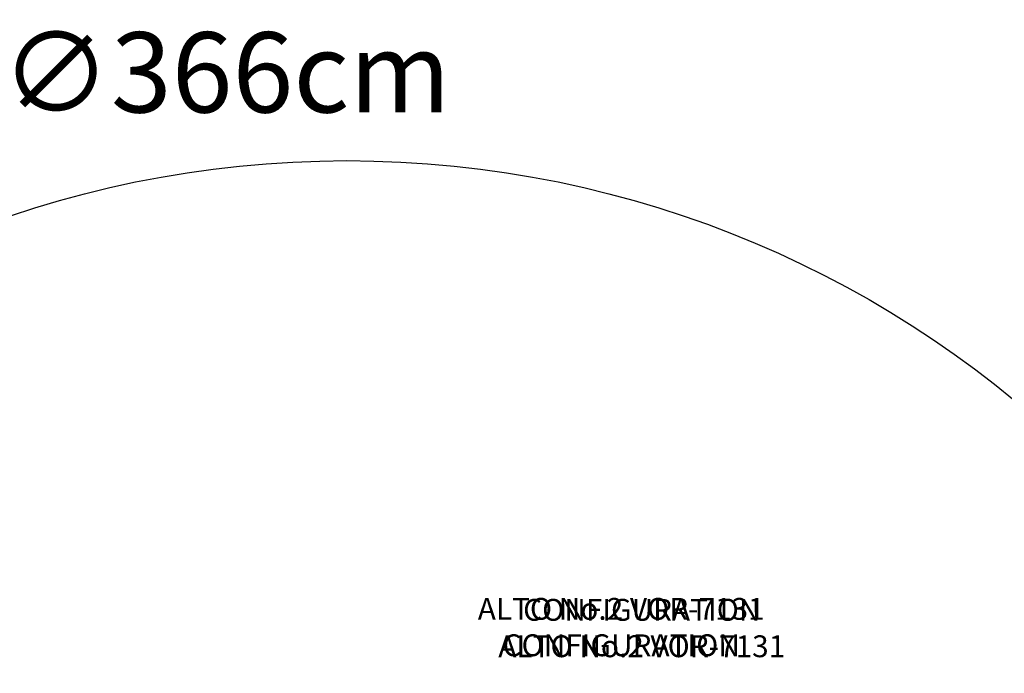
# Model space of a CAD drawing. Units: centimetres. Extents: x -2852 to 4586, y -1377 to 983.
# Drawn here: x 514 to 686, y 95 to 209 of the extents above; entities that cross this region are included whole.
import ezdxf

# ---------------------------------------------------------------- set-up
doc = ezdxf.new("R2010")
doc.units = ezdxf.units.CM
doc.header["$MEASUREMENT"] = 0
doc.header["$PDMODE"] = 34
doc.header["$PDSIZE"] = -1
doc.layers.add('EN VORTEX TEXT', color=94, linetype='Continuous', lineweight=9)
doc.layers.add('FR VORTEX TEXT', color=73, linetype='Continuous')
doc.layers.add('SPRAY ZONE', color=7, linetype='Continuous', true_color=0x00a9c7, plot=False)
doc.styles.add('Vortex annotative', font='arial.ttf')
doc.dimstyles.new('Vortex PRODUCT', dxfattribs={"dimtxt": 0.125, "dimasz": 0.125, "dimexe": 0, "dimexo": 0, "dimgap": 0.125, "dimtad": 0, "dimtih": 1, "dimtoh": 1, "dimdec": 0, "dimzin": 12, "dimdsep": 46, "dimtxsty": 'Vortex annotative', "dimcen": 0, "dimadec": 0, "dimazin": 0, "dimtfac": 1, "dimtdec": 0, "dimtofl": 0, "dimtmove": 0, "dimatfit": 3, "dimfxl": 1, "dimfrac": 1, "dimtolj": 1, "dimtzin": 12, "dimlwd": 18, "dimarcsym": 0})

# ---------------------------------------------------------------- blocks, each defined once
blk = doc.blocks.new('*D52')
at = {"layer": 'Defpoints', "color": 0, "lineweight": 18, "transparency": 16777216}
for p in [(449.29, 148.19), (198.5, -118.05)]:
    blk.add_point(p, dxfattribs=at)
at = {"layer": 'SPRAY ZONE', "color": 0, "lineweight": 18, "transparency": 16777216}
for p, q in [((498.24, 200.15), (458.89, 158.38)), ((512.24, 200.15), (498.24, 200.15))]:
    blk.add_line(p, q, dxfattribs=at)
blk.add_solid([(457.19, 159.98), (460.59, 156.78), (449.29, 148.19)], dxfattribs=at)
at = {"layer": 'SPRAY ZONE', "color": 0, "transparency": 16777216, "insert": (549.92, 200.15), "char_height": 14, "attachment_point": 5, "style": 'Vortex annotative'}
blk.add_mtext('\\A1;∅366cm', dxfattribs=at)
blk = doc.blocks.new('*D53')
at = {"layer": 'Defpoints', "color": 0, "lineweight": 18, "transparency": 16777216}
for p in [(696.37, 134.98), (445.58, -131.26)]:
    blk.add_point(p, dxfattribs=at)
at = {"layer": 'SPRAY ZONE', "color": 0, "lineweight": 18, "transparency": 16777216}
for p, q in [((745.32, 186.95), (705.97, 145.17)), ((759.32, 186.95), (745.32, 186.95))]:
    blk.add_line(p, q, dxfattribs=at)
blk.add_solid([(704.27, 146.77), (707.67, 143.57), (696.37, 134.98)], dxfattribs=at)
at = {"layer": 'SPRAY ZONE', "color": 0, "transparency": 16777216, "insert": (797, 186.95), "char_height": 14, "attachment_point": 5, "style": 'Vortex annotative'}
blk.add_mtext('\\A1;∅366cm', dxfattribs=at)

msp = doc.modelspace()

# ---------------------------------------------------------------- linework, layer by layer
at = {"layer": 'SPRAY ZONE'}
msp.add_circle((570.975, 1.8632), 182.88, dxfattribs=at)

# ---------------------------------------------------------------- texts
at = {"layer": 'EN VORTEX TEXT', "insert": (645.8984, 98.3013), "char_height": 3.81, "width": 54.178939, "attachment_point": 9, "style": 'Vortex annotative'}
msp.add_mtext('\\pxqc;ALTO No.2 VOR-7131\\PCONFIGURATION', dxfattribs=at)
at = {"layer": 'FR VORTEX TEXT', "insert": (649.2799, 98.129), "char_height": 3.81, "width": 53.771683, "attachment_point": 9, "style": 'Vortex annotative'}
msp.add_mtext('\\pxqc;CONFIGURATION\\PALTO No.2 VOR-7131', dxfattribs=at)

# ---------------------------------------------------------------- dimensions: what is measured, and where the dimension line sits
at = {"layer": 'SPRAY ZONE'}
for p1, p2, picture, middle in [((198.4973, -118.0521), (449.2889, 148.1883), '*D52', (549.9166, 200.1499)), ((445.5792, -131.257), (696.3708, 134.9834), '*D53', (796.9985, 186.9451))]:
    dim = msp.add_diameter_dim_2p(p1=p1, p2=p2, dimstyle='Vortex PRODUCT', override={"dimtxt": 1, "dimasz": 1, "dimpost": 'cm'}, dxfattribs=at)
    dim.commit()
    dim.dimension.update_dxf_attribs({"geometry": picture, "text_midpoint": middle, "dimtype": 163})

doc.saveas('drawing.dxf')
